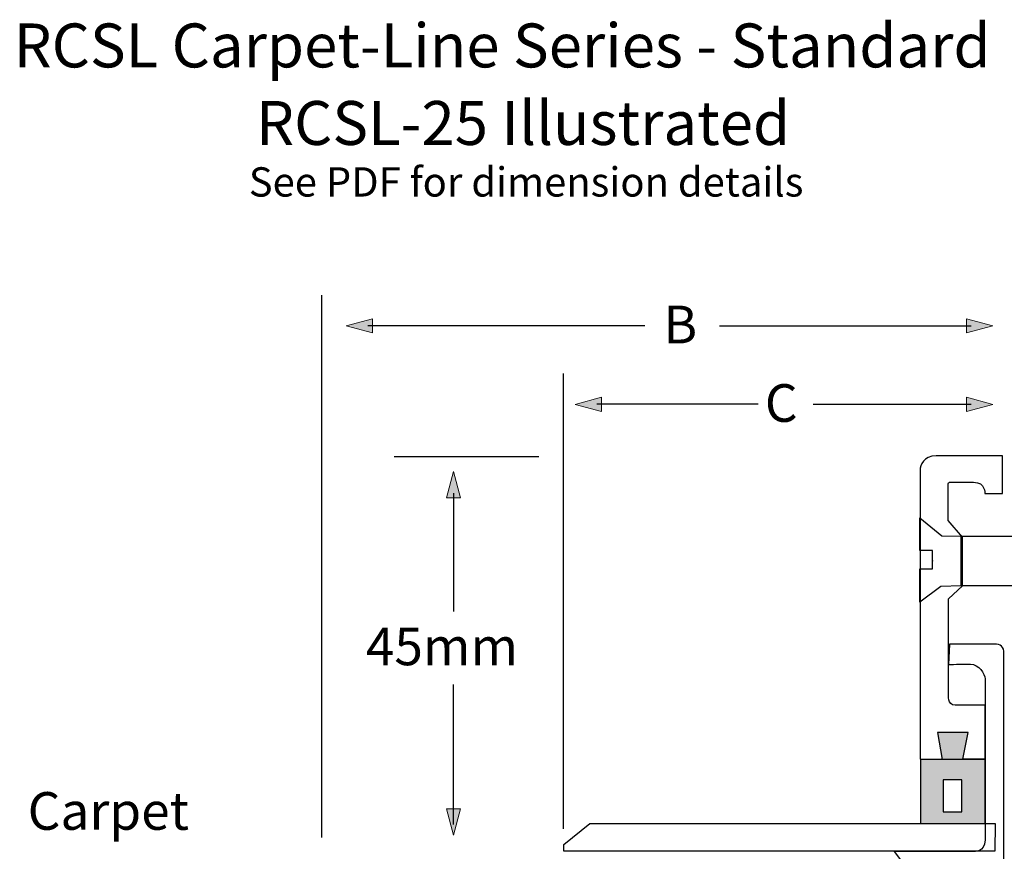
# Model space of a CAD drawing. Units: inches. Extents: x -18 to 215, y -119 to 74.
# Drawn here: x 16 to 128, y -21 to 74 of the extents above; entities that cross this region are included whole.
import ezdxf

# ---------------------------------------------------------------- set-up
doc = ezdxf.new("R2010")
doc.units = ezdxf.units.IN
doc.header["$MEASUREMENT"] = 0
for name, color, linetype in [('FLOOR', 7, 'Continuous'), ('text', 7, 'Continuous'), ('WALL MOUNT + DECK', 7, 'Continuous')]:
    doc.layers.add(name, color=color, linetype=linetype)

# ---------------------------------------------------------------- blocks, each defined once
blk = doc.blocks.new('block 16')
at = {"layer": 'WALL MOUNT + DECK', "color": 7, "lineweight": 25}
for points in [[(123.46, 9.08), (123.46, 14.77)], [(133.91, 9.15), (133.91, 14.82)], [(138.68, 10.27), (137.37, 13.65)], [(140.05, 10.27), (138.74, 13.65)], [(141.42, 10.27), (140.11, 13.65)], [(142.79, 10.27), (141.48, 13.65)], [(144.16, 10.27), (142.85, 13.65)], [(145.53, 10.27), (144.22, 13.65)], [(146.75, 10.68), (145.59, 13.65)], [(147.58, 12.5), (147.58, 14.6)], [(153.29, 9.37), (153.29, 14.48)], [(136.25, 13.45), (137.42, 10.32)], [(147.58, 9.1), (147.58, 11.49)]]:
    blk.add_lwpolyline(points, dxfattribs=at)
for points, knots in [([(154.55, 11.94), (154.55, 11.94), (154.55, 14.48), (154.55, 14.48), (154.55, 14.48), (153.61, 14.48), (153.29, 14.48), (152.96, 14.48), (151.89, 13.96), (151.62, 13.96), (151.35, 13.96), (151.27, 14.17), (151.27, 14.17), (151.27, 14.17), (151.27, 14.77), (151.27, 14.77), (151.27, 14.77), (123.46, 14.77), (123.46, 14.77), (123.46, 14.77), (121.24, 14.81), (121.24, 14.81), (121.24, 14.81), (118.69, 16.86), (118.69, 16.86), (118.69, 16.86), (118.7, 13.13), (118.7, 13.13), (118.7, 13.13), (120.15, 13.13), (120.15, 13.13), (120.15, 13.13), (120.15, 11.88), (120.15, 11.88), (120.15, 11.88), (120.15, 11.97), (120.15, 11.97), (120.15, 11.97), (120.15, 11.01), (120.15, 11.01), (120.15, 11.01), (118.7, 11.01), (118.7, 11.01), (118.7, 11.01), (118.69, 7.19), (118.69, 7.19), (118.69, 7.19), (121.12, 8.99), (121.12, 8.99), (121.12, 8.99), (123.46, 9.08), (123.46, 9.08), (123.46, 9.08), (151.27, 9.08), (151.27, 9.08), (151.27, 9.08), (151.27, 9.68), (151.27, 9.68), (151.27, 9.68), (151.35, 9.89), (151.62, 9.89), (151.89, 9.89), (152.96, 9.37), (153.29, 9.37), (153.61, 9.37), (154.55, 9.37), (154.55, 9.37), (154.55, 9.37), (154.55, 11.91), (154.55, 11.91), (154.55, 11.91), (154.55, 11.94), (154.55, 11.94)], [0, 0, 0, 0, 1, 1, 1, 2, 2, 2, 3, 3, 3, 4, 4, 4, 5, 5, 5, 6, 6, 6, 7, 7, 7, 8, 8, 8, 9, 9, 9, 10, 10, 10, 11, 11, 11, 12, 12, 12, 13, 13, 13, 14, 14, 14, 15, 15, 15, 16, 16, 16, 17, 17, 17, 18, 18, 18, 19, 19, 19, 20, 20, 20, 21, 21, 21, 22, 22, 22, 23, 23, 23, 24, 24, 24, 24]), ([(151.27, 9.74), (151.27, 9.74), (151.27, 11.49), (151.27, 11.49), (151.27, 11.49), (147.49, 11.49), (147.49, 11.49), (147.49, 11.49), (147.38, 11.37), (147.38, 11.37), (147.38, 11.37), (146.71, 10.36), (145.97, 10.36), (145.34, 10.36), (139.59, 10.31), (137.42, 10.32), (136.97, 10.33), (136.67, 10.33), (136.6, 10.34), (136.19, 10.39), (135.44, 10.82), (135.44, 12.05), (135.44, 12.05), (135.44, 11.97), (135.44, 11.97), (135.44, 13.2), (136.19, 13.63), (136.6, 13.68), (137.02, 13.73), (145.22, 13.65), (145.97, 13.65), (146.71, 13.65), (147.38, 12.65), (147.38, 12.65), (147.38, 12.65), (147.49, 12.52), (147.49, 12.52), (147.49, 12.52), (151.27, 12.52), (151.27, 12.52), (151.27, 12.52), (151.27, 14.18), (151.27, 14.18)], [0, 0, 0, 0, 1, 1, 1, 2, 2, 2, 3, 3, 3, 4, 4, 4, 5, 5, 5, 6, 6, 6, 7, 7, 7, 8, 8, 8, 9, 9, 9, 10, 10, 10, 11, 11, 11, 12, 12, 12, 13, 13, 13, 14, 14, 14, 14])]:
    blk.add_open_spline(points, degree=3, knots=knots, dxfattribs=at)
blk = doc.blocks.new('block 17')
at = {"layer": 'text'}
h = blk.add_hatch(color=7, dxfattribs=at)
h.dxf.hatch_style = 2
h.paths.add_polyline_path([(82.21, 30.68), (79.19, 29.87), (82.21, 29.06)])
at = {"layer": 'text', "lineweight": 0}
blk.add_lwpolyline([(82.21, 30.68), (79.19, 29.87), (82.21, 29.06), (82.21, 30.68)], dxfattribs=at)
at = {"layer": 'text', "color": 7, "lineweight": 25}
blk.add_lwpolyline([(100.19, 29.88), (81.66, 29.88)], dxfattribs=at)
blk = doc.blocks.new('block 18')
at = {"layer": 'text'}
h = blk.add_hatch(color=7, dxfattribs=at)
h.dxf.hatch_style = 2
h.paths.add_polyline_path([(124.05, 30.68), (127.07, 29.87), (124.05, 29.06)])
at = {"layer": 'text', "lineweight": 0}
blk.add_lwpolyline([(124.05, 30.68), (127.07, 29.87), (124.05, 29.06), (124.05, 30.68)], dxfattribs=at)
at = {"layer": 'text', "color": 7, "lineweight": 25}
blk.add_lwpolyline([(106.48, 29.88), (124.6, 29.88)], dxfattribs=at)
blk = doc.blocks.new('block 19')
at = {"layer": 'text'}
h = blk.add_hatch(color=7, dxfattribs=at)
h.dxf.hatch_style = 2
h.paths.add_polyline_path([(55.96, 39.68), (52.95, 38.87), (55.96, 38.06)])
at = {"layer": 'text', "lineweight": 0}
blk.add_lwpolyline([(55.96, 39.68), (52.95, 38.87), (55.96, 38.06), (55.96, 39.68)], dxfattribs=at)
at = {"layer": 'text', "color": 7, "lineweight": 25}
blk.add_lwpolyline([(87.19, 38.88), (55.41, 38.88)], dxfattribs=at)
blk = doc.blocks.new('block 20')
at = {"layer": 'text'}
h = blk.add_hatch(color=7, dxfattribs=at)
h.dxf.hatch_style = 2
h.paths.add_polyline_path([(124.05, 39.68), (127.07, 38.87), (124.05, 38.06)])
at = {"layer": 'text', "lineweight": 0}
blk.add_lwpolyline([(124.05, 39.68), (127.07, 38.87), (124.05, 38.06), (124.05, 39.68)], dxfattribs=at)
at = {"layer": 'text', "color": 7, "lineweight": 25}
blk.add_lwpolyline([(95.73, 38.88), (124.6, 38.88)], dxfattribs=at)
blk = doc.blocks.new('block 30')
at = {"layer": 'text'}
h = blk.add_hatch(color=7, dxfattribs=at)
h.dxf.hatch_style = 2
h.paths.add_polyline_path([(64.43, 19.15), (65.24, 22.16), (66.05, 19.15)])
at = {"layer": 'text', "lineweight": 0}
blk.add_lwpolyline([(64.43, 19.15), (65.24, 22.16), (66.05, 19.15), (64.43, 19.15)], dxfattribs=at)
at = {"layer": 'text', "color": 7, "lineweight": 25}
blk.add_lwpolyline([(65.23, 19.7), (65.23, 6.12)], dxfattribs=at)
blk = doc.blocks.new('block 29')
at = {"layer": 'text'}
blk.add_blockref('block 30', (0, 0), dxfattribs=at)
blk = doc.blocks.new('block 32')
at = {"layer": 'text'}
h = blk.add_hatch(color=7, dxfattribs=at)
h.dxf.hatch_style = 2
h.paths.add_polyline_path([(64.43, -16.5), (65.24, -19.51), (66.05, -16.5)])
at = {"layer": 'text', "color": 7, "lineweight": 25}
blk.add_lwpolyline([(65.23, -18.3), (65.23, -2.24)], dxfattribs=at)
at = {"layer": 'text', "lineweight": 0}
blk.add_lwpolyline([(64.43, -16.5), (65.24, -19.51), (66.05, -16.5), (64.43, -16.5)], dxfattribs=at)
blk = doc.blocks.new('block 31')
at = {"layer": 'text'}
blk.add_blockref('block 32', (0, 0), dxfattribs=at)

msp = doc.modelspace()

# ---------------------------------------------------------------- hatches: boundary and pattern name
at = {"layer": 'WALL MOUNT + DECK'}
h = msp.add_hatch(color=7, dxfattribs=at)
h.dxf.hatch_style = 2
edge = h.paths.add_edge_path()
edge.add_spline(control_points=[(120.74, -7.76), (121.22, -7.76), (124.24, -7.75), (124.24, -7.75), (124.24, -7.75), (123.63, -10.81), (123.63, -10.81), (123.63, -10.81), (126.19, -10.76), (126.19, -10.76), (126.19, -10.76), (126.19, -18.2), (126.19, -18.2), (126.19, -18.2), (118.79, -18.2), (118.79, -18.2), (118.79, -18.2), (118.79, -10.85), (118.79, -10.85), (118.79, -10.85), (121.28, -10.85), (121.28, -10.85), (121.28, -10.85), (120.74, -7.76), (120.74, -7.76)], knot_values=[0, 0, 0, 0, 1, 1, 1, 2, 2, 2, 3, 3, 3, 4, 4, 4, 5, 5, 5, 6, 6, 6, 7, 7, 7, 8, 8, 8, 8], degree=3, periodic=1)
h.paths.add_polyline_path([(123.51, -13.19), (121.39, -13.19), (121.39, -16.85), (123.51, -16.85)])

# ---------------------------------------------------------------- linework, layer by layer
at = {"layer": 'text', "color": 7, "lineweight": 25}
for points in [[(50.1, 42.4), (50.1, -19.78)], [(77.8, 33.4), (77.8, -18.79)], [(58.43, 23.88), (75.04, 23.88)]]:
    msp.add_lwpolyline(points, dxfattribs=at)
at = {"layer": 'WALL MOUNT + DECK', "color": 7, "lineweight": 25}
for points in [[(123.51, -13.19), (121.39, -13.19), (121.39, -16.85), (123.51, -16.85), (123.51, -13.19)], [(127.3, -21.37), (121.4, -21.37), (109.4, -21.37), (77.9, -21.37), (77.9, -20.58), (80.89, -18.2), (89.8, -18.2), (90.95, -18.2), (102.31, -18.2), (103.45, -18.2), (114.82, -18.2), (115.97, -18.2), (127.33, -18.2), (127.3, -21.37)]]:
    msp.add_lwpolyline(points, dxfattribs=at)
for points, knots in [([(128.2, 23.97), (128.2, 23.97), (128.2, 19.67), (128.2, 19.67), (128.2, 19.67), (126.15, 19.67), (126.15, 19.67), (126.15, 19.67), (126.23, 20.94), (124.87, 20.94), (123.5, 20.94), (122.62, 20.94), (122.09, 20.94), (122.03, 20.94), (121.95, 20.79), (121.95, 20.79), (121.95, 20.79), (121.94, 16.56), (121.94, 16.56), (121.94, 16.56), (123.59, 14.63), (123.59, 14.63), (123.59, 14.63), (123.59, 9.08), (123.59, 9.08), (123.59, 9.08), (121.98, 7.58), (121.98, 7.58), (121.98, 7.58), (121.98, -3.42), (121.98, -3.42), (121.98, -3.42), (121.87, -4.61), (122.75, -4.63), (123.63, -4.65), (126.19, -4.63), (126.19, -4.63), (126.19, -4.63), (126.19, -10.83), (126.19, -10.83), (126.19, -10.83), (118.74, -10.83), (118.74, -10.83), (118.74, -10.83), (118.74, 21.65), (118.74, 22.29), (118.74, 22.93), (119.11, 23.96), (120.58, 23.96), (122.05, 23.96), (128.2, 23.97), (128.2, 23.97)], [0, 0, 0, 0, 1, 1, 1, 2, 2, 2, 3, 3, 3, 4, 4, 4, 5, 5, 5, 6, 6, 6, 7, 7, 7, 8, 8, 8, 9, 9, 9, 10, 10, 10, 11, 11, 11, 12, 12, 12, 13, 13, 13, 14, 14, 14, 15, 15, 15, 16, 16, 16, 17, 17, 17, 17]), ([(122.09, 2.38), (122.09, 2.38), (126.56, 2.38), (127.26, 2.38), (127.97, 2.38), (128.35, 2.14), (128.35, 1.29), (128.35, 0.44), (128.35, -43.32), (128.35, -43.32), (128.35, -43.32), (127.06, -43.36), (127.06, -43.36), (127.06, -43.36), (126.56, -41.67), (126.56, -41.67), (126.56, -41.67), (127.28, -41.66), (127.28, -41.66), (127.28, -41.66), (127.21, -37.93), (127.21, -37.93), (127.21, -37.93), (123.92, -37.95), (123.92, -37.95), (123.92, -37.95), (123.93, -41.63), (123.93, -41.63), (123.93, -41.63), (124.91, -41.66), (124.91, -41.66), (124.91, -41.66), (124.62, -43.42), (124.62, -43.42), (124.62, -43.42), (124.35, -43.42), (124.35, -43.42), (124.35, -43.42), (122.38, -43.42), (122.38, -43.42), (122.38, -43.42), (122.38, -35.68), (122.38, -35.68), (122.38, -35.68), (126.79, -35.68), (126.79, -35.68), (126.79, -35.68), (126.79, -24.77), (126.79, -24.77), (126.79, -24.77), (126.98, -23.97), (125.99, -23.97), (125, -23.97), (117.77, -24.08), (117.77, -24.08), (117.77, -24.08), (115.78, -21.39), (115.78, -21.39), (115.78, -21.39), (124.87, -21.39), (124.87, -21.39), (124.87, -21.39), (126.19, -21.52), (126.19, -20.07), (126.19, -18.61), (126.19, -2.16), (126.19, -1.59), (126.19, -1.02), (125.44, 0.09), (124.52, 0.09), (123.59, 0.09), (122, 0.04), (122, 0.04), (122, 0.04), (122.09, 2.38), (122.09, 2.38)], [0, 0, 0, 0, 1, 1, 1, 2, 2, 2, 3, 3, 3, 4, 4, 4, 5, 5, 5, 6, 6, 6, 7, 7, 7, 8, 8, 8, 9, 9, 9, 10, 10, 10, 11, 11, 11, 12, 12, 12, 13, 13, 13, 14, 14, 14, 15, 15, 15, 16, 16, 16, 17, 17, 17, 18, 18, 18, 19, 19, 19, 20, 20, 20, 21, 21, 21, 22, 22, 22, 23, 23, 23, 24, 24, 24, 25, 25, 25, 25]), ([(120.74, -7.76), (121.22, -7.76), (124.24, -7.75), (124.24, -7.75), (124.24, -7.75), (123.63, -10.81), (123.63, -10.81), (123.63, -10.81), (126.19, -10.76), (126.19, -10.76), (126.19, -10.76), (126.19, -18.2), (126.19, -18.2), (126.19, -18.2), (118.79, -18.2), (118.79, -18.2), (118.79, -18.2), (118.79, -10.85), (118.79, -10.85), (118.79, -10.85), (121.28, -10.85), (121.28, -10.85), (121.28, -10.85), (120.74, -7.76), (120.74, -7.76)], [0, 0, 0, 0, 1, 1, 1, 2, 2, 2, 3, 3, 3, 4, 4, 4, 5, 5, 5, 6, 6, 6, 7, 7, 7, 8, 8, 8, 8])]:
    msp.add_open_spline(points, degree=3, knots=knots, dxfattribs=at)

# ---------------------------------------------------------------- block references
at = {"layer": 'text'}
for name in ['block 19', 'block 20', 'block 17', 'block 18', 'block 29', 'block 31']:
    msp.add_blockref(name, (0, 0), dxfattribs=at)
at = {"layer": 'WALL MOUNT + DECK'}
msp.add_blockref('block 16', (0, 0), dxfattribs=at)

# ---------------------------------------------------------------- texts
at = {"layer": 'FLOOR', "color": 7, "insert": (16.43, -18.91), "char_height": 4.318, "attachment_point": 7}
msp.add_mtext('\\fHelvetica 45 Light|b0|i0|c0|p34;\\W1;Carpet', dxfattribs=at)
at = {"layer": 'text', "color": 7, "attachment_point": 7}
for s, insert, char_height in [('\\fHelvetica 55 Roman|b0|i0|c0|p34;\\W1;RCSL Carpet-Line Series - Standard', (14.82, 68.51), 5.0377), ('\\fHelvetica 55 Roman|b0|i0|c0|p34;\\W1;RCSL-25 Illustrated\\H3.35845; ', (42.61, 59.62), 5.0377), ('\\fHelvetica 55 Roman|b0|i0|c0|p34;\\W1;See PDF for dimension details', (41.78, 53.7), 3.3584), ('\\fHelvetica 55 Roman|b0|i0|c0|p34;\\W1;B', (89.31, 36.87), 4.318), ('\\fHelvetica 55 Roman|b0|i0|c0|p34;\\W1;C', (100.94, 27.87), 4.318), ('\\fHelvetica 55 Roman|b0|i0|c0|p34;\\W1;45mm ', (55.2, -0.04), 4.318), ('\\fHelvetica 45 Light|b0|i0|c0|p34;\\W1;Carpet', (16.43, -18.91), 4.318)]:
    msp.add_mtext(s, dxfattribs=dict(at, insert=insert, char_height=char_height))

doc.saveas('drawing.dxf')
